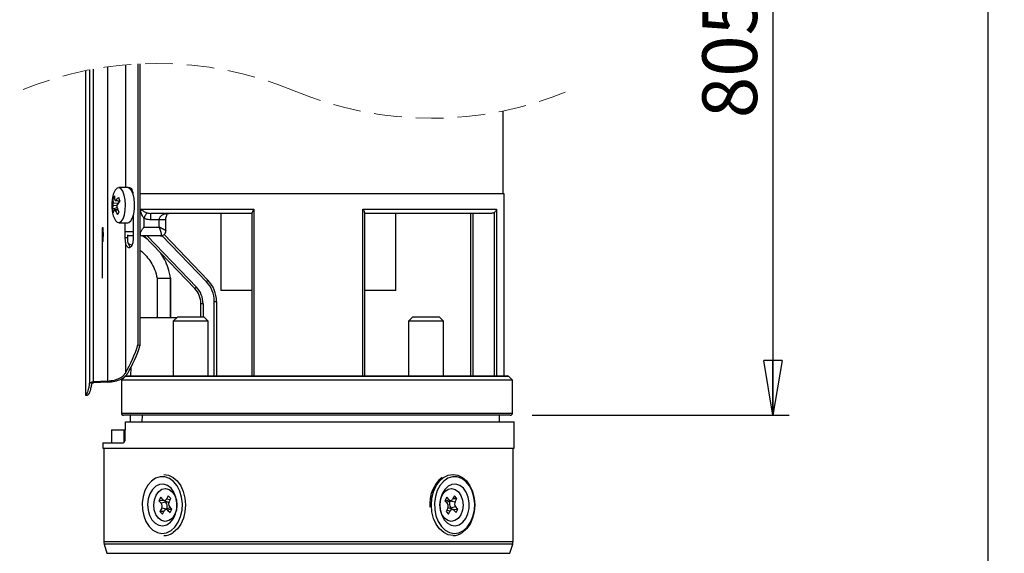
# Model space of a CAD drawing. Units: millimetres. Extents: x -4 to 213, y 0 to 297.
# Drawn here: x 43 to 87, y 197 to 221 of the extents above; entities that cross this region are included whole.
import ezdxf

# ---------------------------------------------------------------- set-up
doc = ezdxf.new("R2010")
doc.units = ezdxf.units.MM
doc.header["$PDSIZE"] = -1
doc.linetypes.add('CENTERX2', pattern=[20.32, 12.7, -2.54, 2.54, -2.54])
doc.linetypes.add('HIDDEN', pattern=[1.905, 1.27, -0.635])
doc.layers.add('FORMAT', color=7, linetype='Continuous')
doc.styles.add('SLDTEXTSTYLE0', font='TXT', dxfattribs={"width": 0.605})
doc.dimstyles.new('SLDDIMSTYLE0', dxfattribs={"dimtxt": 2.5, "dimasz": 2.5, "dimexe": 0, "dimexo": 0.0625, "dimtad": 1, "dimdec": 0, "dimlfac": 5, "dimrnd": 1e-09, "dimzin": 12, "dimdsep": 46, "dimtxsty": 'SLDTEXTSTYLE0', "dimblk1": 'CLOSED', "dimblk2": 'CLOSED', "dimsah": 1, "dimcen": 0.09, "dimadec": 0, "dimazin": 3, "dimtfac": 1, "dimtdec": 0, "dimtofl": 0, "dimtmove": 0, "dimatfit": 3, "dimldrblk": 'CLOSED', "dimfxl": 0, "dimfrac": 2, "dimtolj": 1, "dimtzin": 12, "dimarcsym": 0})
doc.dimstyles.new('SLDDIMSTYLE1', dxfattribs={"dimtxt": 2.5, "dimasz": 2.5, "dimexe": 0, "dimexo": 0.0625, "dimtad": 1, "dimlfac": 5, "dimrnd": 1e-09, "dimzin": 12, "dimdsep": 46, "dimtxsty": 'SLDTEXTSTYLE0', "dimblk1": 'CLOSED', "dimblk2": 'CLOSED', "dimsah": 1, "dimcen": 0.09, "dimadec": 0, "dimazin": 3, "dimtfac": 1, "dimtofl": 0, "dimtmove": 0, "dimatfit": 3, "dimldrblk": 'CLOSED', "dimfxl": 0, "dimfrac": 2, "dimtolj": 1, "dimtzin": 12, "dimarcsym": 0})

# ---------------------------------------------------------------- blocks, each defined once
blk = doc.blocks.new('_Closed')
at = {"color": 0, "linetype": 'ByBlock', "lineweight": -2}
for p, q in [((-1, 0.166667), (0, 0)), ((-1, 0.166667), (-1, -0.166667)), ((0, 0), (-1, -0.166667)), ((0, 0), (-1, 0))]:
    blk.add_line(p, q, dxfattribs=at)
blk = doc.blocks.new('_D_1')
at = {"layer": 'FORMAT', "color": 7}
for p, q in [((60.602, 235.263), (87.5, 235.263)), ((86.75, 235.263), (86.75, 100.517)), ((65.502, 100.517), (87.5, 100.517))]:
    blk.add_line(p, q, dxfattribs=at)
at = {"layer": 'FORMAT', "color": 7, "xscale": 2.5, "yscale": 2.5}
for p, rotation in [((86.75, 235.263), 90.0000000000004), ((86.75, 100.517), 270.0000000000004)]:
    blk.add_blockref('_Closed', p, dxfattribs=dict(at, rotation=rotation))
at = {"layer": 'FORMAT', "color": 7, "insert": (83.527, 164.758), "char_height": 2.5, "attachment_point": 1, "rotation": 90, "style": 'SLDTEXTSTYLE0'}
blk.add_mtext('1320', dxfattribs=at)
blk = doc.blocks.new('_D_2')
at = {"layer": 'FORMAT', "color": 7}
for p, q in [((60.602, 235.263), (77.675, 235.263)), ((76.925, 235.263), (76.925, 203.417)), ((65.928, 203.417), (77.675, 203.417))]:
    blk.add_line(p, q, dxfattribs=at)
at = {"layer": 'FORMAT', "color": 7, "xscale": 2.5, "yscale": 2.5}
for p, rotation in [((76.925, 235.263), 90.0000000000004), ((76.925, 203.417), 270.0000000000004)]:
    blk.add_blockref('_Closed', p, dxfattribs=dict(at, rotation=rotation))
at = {"layer": 'FORMAT', "color": 7, "insert": (73.702, 216.991), "char_height": 2.5, "attachment_point": 1, "rotation": 90, "style": 'SLDTEXTSTYLE0'}
blk.add_mtext('805', dxfattribs=at)

msp = doc.modelspace()

# ---------------------------------------------------------------- linework, layer by layer
at = {"color": 7, "linetype": 'Continuous', "lineweight": 25}
for p, q in [((45.5095, 219.1643), (45.5095, 204.3413)), ((45.6961, 219.2014), (45.6961, 204.8592)), ((45.8741, 219.2347), (45.8741, 204.9464)), ((46.5232, 219.3388), (46.5232, 204.9817)), ((47.9095, 219.4727), (47.9095, 206.6413)), ((48.0017, 219.4774), (48.0017, 206.5902)), ((64.6022, 213.5413), (64.6022, 217.3186)), ((47.4472, 213.8173), (47.0331, 213.8173)), ((46.8493, 213.3066), (46.7752, 213.338)), ((64.6522, 213.5413), (48.0017, 213.5413)), ((64.6522, 205.2173), (64.6522, 213.5413)), ((46.9615, 212.8907), (46.741, 212.8308)), ((46.9874, 212.824), (46.8393, 212.8061)), ((46.8808, 213.2286), (47.0798, 213.2041)), ((48.0143, 212.8413), (53.2103, 212.8413)), ((48.0143, 211.8173), (48.0143, 212.8413)), ((53.2103, 212.8413), (53.2103, 205.2173)), ((58.194, 212.8413), (64.2983, 212.8413)), ((58.194, 205.2173), (58.194, 212.8413)), ((64.2983, 212.8413), (64.2983, 205.2173)), ((47.699, 212.5424), (47.699, 211.5213)), ((48.1861, 212.4181), (48.1861, 212.0173)), ((53.1382, 212.6413), (48.5076, 212.6413)), ((48.5076, 212.3413), (48.5076, 212.6413)), ((51.7022, 212.6413), (51.7022, 209.1173)), ((53.1382, 205.2173), (53.1382, 212.688)), ((58.2662, 212.688), (58.2662, 205.2173)), ((64.0681, 212.6413), (58.2662, 212.6413)), ((59.7022, 209.1173), (59.7022, 212.6413)), ((63.1081, 212.6413), (63.1081, 205.2173)), ((64.2022, 205.2173), (64.2022, 212.688)), ((47.0331, 212.2173), (47.4472, 212.2173)), ((47.3188, 212.2173), (47.3188, 211.5213)), ((48.1861, 212.0173), (48.8885, 212.0173)), ((48.8885, 212.3413), (48.5076, 212.3413)), ((48.8885, 212.0173), (48.8885, 212.3413)), ((49.1885, 211.8442), (49.1885, 212.3413)), ((47.4285, 211.5213), (47.3188, 211.5213)), ((47.4285, 211.658), (47.4285, 211.5213)), ((47.699, 211.6173), (47.4285, 211.6173)), ((47.4285, 211.5213), (47.4305, 211.4569)), ((48.0704, 211.6173), (48.0017, 211.6173)), ((48.9434, 211.6173), (48.0704, 211.6173)), ((50.5092, 209.2076), (48.1936, 211.6173)), ((49.108, 211.676), (51.1116, 209.591)), ((47.3383, 211.3284), (47.3383, 205.3434)), ((47.4693, 211.2625), (47.6312, 211.1938)), ((48.7916, 209.6773), (49.3915, 209.6773)), ((48.7916, 209.6773), (48.7916, 207.8773)), ((49.3915, 209.6773), (49.4055, 209.6773)), ((49.4055, 209.6773), (49.4055, 207.8773)), ((49.4127, 207.8773), (49.4127, 209.6851)), ((53.1382, 209.1173), (51.7022, 209.1173)), ((59.7022, 209.1173), (58.2662, 209.1173)), ((50.8882, 208.5147), (50.7882, 208.5147)), ((50.7882, 207.9173), (50.7882, 208.5147)), ((51.4022, 205.2173), (51.4022, 208.6209)), ((51.4022, 208.6209), (51.5022, 208.6209)), ((51.5022, 208.6209), (51.5022, 205.2173)), ((48.0017, 207.8773), (49.6882, 207.8773)), ((49.7282, 207.9173), (49.5282, 207.7173)), ((49.7282, 207.9173), (50.9282, 207.9173)), ((51.1282, 207.7173), (50.9282, 207.9173)), ((60.4762, 207.9173), (60.2762, 207.7173)), ((60.4762, 207.9173), (60.7452, 207.9173)), ((60.7452, 207.9173), (61.6762, 207.9173)), ((61.8762, 207.7173), (61.6762, 207.9173)), ((49.5282, 207.7173), (49.5282, 205.2173)), ((51.1282, 207.7173), (49.5282, 207.7173)), ((51.1282, 205.2173), (51.1282, 207.7173)), ((60.2762, 207.7173), (60.2762, 205.2173)), ((60.6349, 207.7173), (60.2762, 207.7173)), ((61.8762, 207.7173), (60.6349, 207.7173)), ((61.8762, 205.2173), (61.8762, 207.7173)), ((48.0017, 206.5902), (47.9095, 206.6413)), ((47.314, 205.1858), (47.1544, 205.016)), ((47.3868, 205.2173), (64.7868, 205.2173)), ((47.5821, 205.5797), (47.579, 205.2173)), ((65.0282, 205.0173), (64.8575, 205.188)), ((46.5232, 204.9817), (45.8741, 204.9464)), ((46.5339, 204.9316), (45.8848, 204.898)), ((47.1538, 205.0147), (47.1538, 203.5173)), ((47.1615, 205.0173), (47.1623, 205.0173)), ((65.0282, 205.0173), (47.1623, 205.0173)), ((47.1623, 205.0173), (47.1623, 203.5173)), ((65.0282, 203.5173), (65.0282, 205.0173)), ((45.5095, 204.3413), (45.6098, 204.3413)), ((64.9282, 203.4173), (47.2538, 203.4173)), ((47.5633, 203.4173), (47.5606, 203.1173)), ((48.1092, 203.1173), (48.1152, 203.4173)), ((64.4322, 203.1173), (64.4322, 203.4173)), ((47.3338, 202.3503), (47.3475, 203.1173)), ((47.3475, 203.1173), (65.1022, 203.1173)), ((65.1022, 201.9173), (65.1022, 203.1173)), ((46.7021, 202.7573), (46.7021, 202.1573)), ((46.7021, 202.7573), (47.267, 202.7573)), ((47.267, 202.7573), (47.267, 202.1573)), ((47.267, 202.7573), (47.341, 202.7573)), ((46.3022, 202.1573), (46.3022, 201.9173)), ((46.3022, 202.1573), (47.2345, 202.1573)), ((46.3022, 201.9173), (65.1022, 201.9173)), ((46.3522, 201.9173), (46.3522, 197.6467)), ((65.0522, 197.6467), (65.0522, 201.9173)), ((48.9529, 199.6671), (48.8682, 199.507)), ((49.1145, 199.5206), (48.8682, 199.507)), ((48.8682, 199.507), (48.9757, 199.3931)), ((49.0605, 199.5532), (48.9529, 199.6671)), ((49.1891, 199.4489), (48.9757, 199.3931)), ((49.098, 199.5271), (49.2686, 199.46)), ((49.1253, 199.5164), (49.1891, 199.4489)), ((49.2994, 199.7375), (49.2188, 199.5854)), ((49.4126, 199.6176), (49.2994, 199.7375)), ((49.3321, 199.4655), (49.4126, 199.6176)), ((62.0268, 199.6671), (61.942, 199.507)), ((61.942, 199.507), (62.0495, 199.3931)), ((62.1343, 199.5532), (62.0268, 199.6671)), ((62.0618, 199.46), (62.2324, 199.5271)), ((62.1826, 199.5073), (62.1828, 199.5076)), ((62.1826, 199.5073), (62.4059, 199.4655)), ((62.3732, 199.7375), (62.2927, 199.5854)), ((62.3044, 199.6075), (62.4864, 199.6176)), ((62.4864, 199.6176), (62.3732, 199.7375)), ((62.4059, 199.4655), (62.4864, 199.6176)), ((48.9985, 199.1691), (48.918, 199.017)), ((49.1, 199.0271), (48.918, 199.017)), ((48.918, 199.017), (49.0312, 198.8972)), ((49.2218, 199.1274), (48.9985, 199.1691)), ((49.0312, 198.8972), (49.1117, 199.0493)), ((49.3426, 199.1746), (49.1719, 199.1075)), ((49.2218, 199.1274), (49.2216, 199.127)), ((49.2701, 199.0814), (49.3776, 198.9676)), ((49.4624, 199.1277), (49.3548, 199.2415)), ((49.3776, 198.9676), (49.4624, 199.1277)), ((62.0723, 199.1691), (61.9918, 199.017)), ((61.9918, 199.017), (62.105, 198.8972)), ((62.105, 198.8972), (62.1855, 199.0493)), ((62.3064, 199.1075), (62.1357, 199.1746)), ((62.2153, 199.1858), (62.4286, 199.2415)), ((62.279, 199.1183), (62.2153, 199.1858)), ((62.2899, 199.114), (62.5362, 199.1277)), ((62.3439, 199.0814), (62.4514, 198.9676)), ((62.5362, 199.1277), (62.4286, 199.2415)), ((62.4514, 198.9676), (62.5362, 199.1277)), ((46.369, 197.5317), (46.4959, 197.1091)), ((64.9085, 197.1091), (65.0353, 197.5317))]:
    msp.add_line(p, q, dxfattribs=at)
at = {"color": 8, "linetype": 'Continuous', "lineweight": 25}
for p, q in [((47.3383, 219.432), (47.3383, 213.8173)), ((46.9464, 212.9911), (46.7694, 212.9947)), ((46.7779, 213.1209), (47.0126, 213.1162)), ((46.9061, 213.2416), (47.0745, 213.2208)), ((47.0032, 212.7869), (46.8744, 212.7713)), ((63.2081, 212.6413), (63.2081, 205.2173)), ((49.1885, 212.3413), (48.8885, 212.3413)), ((47.3438, 211.8173), (47.699, 211.8173)), ((48.3323, 211.6173), (50.5813, 209.2769)), ((51.0395, 209.5217), (49.011, 211.6327)), ((49.3915, 209.6773), (49.3915, 207.8773)), ((50.8882, 208.5147), (50.8882, 207.9173)), ((64.8575, 205.188), (47.3221, 205.188)), ((47.1623, 203.5173), (47.1538, 203.5173)), ((47.1623, 203.5173), (65.0282, 203.5173)), ((49.3796, 199.5553), (49.2188, 199.5854)), ((61.945, 199.5037), (62.1343, 199.5532)), ((49.4593, 199.1309), (49.2701, 199.0814)), ((62.0248, 199.0793), (62.1855, 199.0493)), ((46.3522, 197.6467), (62.3136, 197.6467)), ((62.3017, 197.5317), (46.369, 197.5317)), ((65.0353, 197.5317), (62.3017, 197.5317)), ((62.3136, 197.6467), (65.0522, 197.6467)), ((46.4959, 197.1091), (64.9085, 197.1091))]:
    msp.add_line(p, q, dxfattribs=at)
at = {"color": 7, "linetype": 'CENTERX2'}
for p, q in [((46.2895, 211.9003), (46.2898, 211.92)), ((46.2898, 211.92), (46.2901, 211.9371)), ((46.2901, 211.9371), (46.2904, 211.9514)), ((46.2904, 211.9514), (46.2907, 211.9626)), ((46.2907, 211.9626), (46.291, 211.9708)), ((46.291, 211.9708), (46.2914, 211.9757)), ((46.2914, 211.9757), (46.2917, 211.9773)), ((46.2917, 211.9773), (46.3057, 211.9773)), ((46.3057, 211.9773), (46.3061, 211.9757)), ((46.3061, 211.9757), (46.3064, 211.9708)), ((46.3064, 211.9708), (46.3068, 211.9626)), ((46.3068, 211.9626), (46.3071, 211.9514)), ((46.3071, 211.9514), (46.3074, 211.9371)), ((46.3074, 211.9371), (46.3077, 211.92)), ((46.3077, 211.92), (46.308, 211.9003)), ((46.3106, 211.8967), (46.3109, 211.9169)), ((46.3109, 211.9169), (46.3112, 211.9345)), ((46.3112, 211.9345), (46.3115, 211.9492)), ((46.3115, 211.9492), (46.3118, 211.961)), ((46.3118, 211.961), (46.3122, 211.9696)), ((46.3122, 211.9696), (46.3125, 211.9751)), ((46.3125, 211.9751), (46.3129, 211.9773)), ((46.3129, 211.9773), (46.3132, 211.9762)), ((46.3132, 211.9762), (46.3136, 211.9718)), ((46.3136, 211.9718), (46.3139, 211.9642)), ((46.3139, 211.9642), (46.3142, 211.9535)), ((46.3142, 211.9535), (46.3145, 211.9397)), ((46.3145, 211.9397), (46.3148, 211.9231)), ((46.3148, 211.9231), (46.3151, 211.9037)), ((46.3151, 211.9037), (46.3154, 211.8819)), ((46.2884, 211.7087), (46.2885, 211.7397)), ((46.2884, 211.6773), (46.2884, 211.7087)), ((46.2884, 211.646), (46.2884, 211.6773)), ((46.2885, 211.615), (46.2884, 211.646)), ((46.2885, 211.77), (46.2887, 211.7993)), ((46.2885, 211.7397), (46.2885, 211.77)), ((46.2885, 211.5846), (46.2885, 211.615)), ((46.2887, 211.5553), (46.2885, 211.5846)), ((46.2887, 211.7993), (46.2888, 211.8273)), ((46.2888, 211.5273), (46.2887, 211.5553)), ((46.2888, 211.8273), (46.289, 211.8537)), ((46.289, 211.501), (46.2888, 211.5273)), ((46.289, 211.8537), (46.2892, 211.8781)), ((46.2892, 211.4766), (46.289, 211.501)), ((46.2892, 211.8781), (46.2895, 211.9003)), ((46.2895, 211.4544), (46.2892, 211.4766)), ((46.2898, 211.4346), (46.2895, 211.4544)), ((46.2917, 211.6773), (46.3057, 211.6773)), ((46.3129, 211.6773), (46.2917, 211.6773)), ((46.2987, 209.6773), (46.2987, 211.6773)), ((46.308, 211.4544), (46.3077, 211.4346)), ((46.308, 211.9003), (46.3082, 211.8781)), ((46.3082, 211.4766), (46.308, 211.4544)), ((46.3082, 211.8781), (46.3085, 211.8537)), ((46.3085, 211.501), (46.3082, 211.4766)), ((46.3085, 211.8537), (46.3087, 211.8273)), ((46.3087, 211.5273), (46.3085, 211.501)), ((46.3087, 211.8273), (46.3088, 211.7993)), ((46.3088, 211.5553), (46.3087, 211.5273)), ((46.3088, 211.7993), (46.3089, 211.77)), ((46.3089, 211.5846), (46.3088, 211.5553)), ((46.3089, 211.77), (46.309, 211.7397)), ((46.309, 211.615), (46.3089, 211.5846)), ((46.309, 211.7397), (46.3091, 211.7087)), ((46.3091, 211.646), (46.309, 211.615)), ((46.3091, 211.7087), (46.3091, 211.6773)), ((46.3091, 211.6773), (46.3091, 211.646)), ((46.3096, 211.7346), (46.3097, 211.765)), ((46.3096, 211.7035), (46.3096, 211.7346)), ((46.3096, 211.6721), (46.3096, 211.7035)), ((46.3096, 211.6408), (46.3096, 211.6721)), ((46.3096, 211.6098), (46.3096, 211.6408)), ((46.3097, 211.5797), (46.3096, 211.6098)), ((46.3097, 211.765), (46.3098, 211.7945)), ((46.3099, 211.5505), (46.3097, 211.5797)), ((46.3098, 211.7945), (46.31, 211.8228)), ((46.31, 211.5228), (46.3099, 211.5505)), ((46.31, 211.8228), (46.3102, 211.8494)), ((46.3102, 211.4968), (46.31, 211.5228)), ((46.3102, 211.8494), (46.3104, 211.8741)), ((46.3105, 211.4727), (46.3102, 211.4968)), ((46.3104, 211.8741), (46.3106, 211.8967)), ((46.3107, 211.4509), (46.3105, 211.4727)), ((46.3152, 211.4579), (46.3149, 211.4377)), ((46.3155, 211.4805), (46.3152, 211.4579)), ((46.3154, 211.8819), (46.3156, 211.8579)), ((46.3157, 211.5053), (46.3155, 211.4805)), ((46.3156, 211.8579), (46.3158, 211.8318)), ((46.3159, 211.5319), (46.3157, 211.5053)), ((46.3158, 211.8318), (46.316, 211.8041)), ((46.316, 211.5601), (46.3159, 211.5319)), ((46.316, 211.8041), (46.3161, 211.775)), ((46.3161, 211.5896), (46.316, 211.5601)), ((46.3161, 211.775), (46.3162, 211.7448)), ((46.3162, 211.6201), (46.3161, 211.5896)), ((46.3162, 211.7448), (46.3163, 211.7139)), ((46.3163, 211.6512), (46.3162, 211.6201)), ((46.3163, 211.7139), (46.3163, 211.6826)), ((46.3163, 211.6826), (46.3163, 211.6512)), ((46.2901, 211.4175), (46.2898, 211.4346)), ((46.2904, 211.4033), (46.2901, 211.4175)), ((46.2907, 211.392), (46.2904, 211.4033)), ((46.291, 211.3839), (46.2907, 211.392)), ((46.2914, 211.379), (46.291, 211.3839)), ((46.2917, 211.3773), (46.2914, 211.379)), ((46.2917, 211.3773), (46.3057, 211.3773)), ((46.3061, 211.379), (46.3057, 211.3773)), ((46.3064, 211.3839), (46.3061, 211.379)), ((46.3068, 211.392), (46.3064, 211.3839)), ((46.3071, 211.4033), (46.3068, 211.392)), ((46.3074, 211.4175), (46.3071, 211.4033)), ((46.3077, 211.4346), (46.3074, 211.4175)), ((46.311, 211.4316), (46.3107, 211.4509)), ((46.3113, 211.4149), (46.311, 211.4316)), ((46.3116, 211.4012), (46.3113, 211.4149)), ((46.3119, 211.3904), (46.3116, 211.4012)), ((46.3123, 211.3828), (46.3119, 211.3904)), ((46.3126, 211.3785), (46.3123, 211.3828)), ((46.313, 211.3774), (46.3126, 211.3785)), ((46.3133, 211.3796), (46.313, 211.3774)), ((46.3137, 211.385), (46.3133, 211.3796)), ((46.314, 211.3937), (46.3137, 211.385)), ((46.3143, 211.4054), (46.314, 211.3937)), ((46.3146, 211.4202), (46.3143, 211.4054)), ((46.3149, 211.4377), (46.3146, 211.4202))]:
    msp.add_line(p, q, dxfattribs=at)
at = {"color": 7, "linetype": 'Continuous', "lineweight": 25, "flags": 128}
for points in [[(47.2886, 213.4788), (47.2241, 213.6509), (47.1425, 213.7667), (47.0513, 213.816), (46.9584, 213.7942), (46.8722, 213.7034), (46.8002, 213.5517), (46.7838, 213.5008)], [(47.4472, 212.2173), (47.499, 212.2283), (47.5876, 212.3024), (47.6638, 212.4399), (47.7207, 212.6288), (47.7533, 212.8522), (47.7588, 213.0903), (47.7365, 213.3219), (47.6886, 213.5264), (47.6192, 213.6857), (47.5345, 213.7856), (47.4472, 213.8173)], [(47.4613, 213.8165), (47.4666, 213.8197), (47.5003, 213.8308), (47.5343, 213.8274), (47.5676, 213.8097), (47.5989, 213.7781), (47.6273, 213.7337), (47.652, 213.6779), (47.672, 213.6126), (47.6866, 213.5413)], [(46.7838, 212.5338), (46.8073, 212.4636), (46.8811, 212.318), (46.9685, 212.2345), (47.0616, 212.2207), (47.1521, 212.2776), (47.2321, 212.4002), (47.2944, 212.5776), (47.3335, 212.7942), (47.3459, 213.0305), (47.3304, 213.2657), (47.2886, 213.4788)], [(48.1861, 212.4181), (48.2081, 212.4602), (48.2296, 212.5012), (48.25, 212.5401), (48.2688, 212.5759), (48.2855, 212.6078), (48.2997, 212.6349), (48.311, 212.6565), (48.3192, 212.672)], [(47.699, 211.5213), (47.6959, 211.4408), (47.6868, 211.3629), (47.672, 211.2901), (47.652, 211.2247), (47.6273, 211.169), (47.5989, 211.1246), (47.5676, 211.093), (47.5343, 211.0752), (47.5003, 211.0719), (47.4666, 211.083), (47.4343, 211.1083), (47.4044, 211.1469), (47.3779, 211.1976), (47.3556, 211.2588), (47.3383, 211.3284)], [(50.5813, 209.2769), (50.5673, 209.2634), (50.5537, 209.2504), (50.5413, 209.2384), (50.5303, 209.2279), (50.5214, 209.2193), (50.5147, 209.2129), (50.5106, 209.2089), (50.5092, 209.2076)], [(51.1116, 209.591), (51.1103, 209.5897), (51.1062, 209.5857), (51.0995, 209.5793), (51.0905, 209.5707), (51.0796, 209.5602), (51.0671, 209.5482), (51.0536, 209.5352), (51.0395, 209.5217)], [(47.3221, 205.188), (47.1892, 205.0467), (47.1615, 205.0173)], [(49.0946, 200.7173), (49.312, 200.6831), (49.5214, 200.5805), (49.7095, 200.4145), (49.8667, 200.1935), (49.9852, 199.9285), (50.059, 199.6329), (50.0845, 199.3215), (50.0603, 199.0098), (49.9877, 198.7136), (49.8704, 198.4477), (49.7141, 198.2254), (49.5267, 198.0578)], [(62.3098, 200.7173), (62.5272, 200.6831), (62.7367, 200.5805), (62.9247, 200.4145), (63.0819, 200.1935), (63.2004, 199.9285), (63.2743, 199.6329), (63.2997, 199.3215), (63.2756, 199.0098), (63.203, 198.7136), (63.0856, 198.4477), (62.9293, 198.2254), (62.742, 198.0578)], [(49.2236, 198.0484), (49.4251, 198.1477), (49.605, 198.3101), (49.7536, 198.5268), (49.8628, 198.7862), (49.9268, 199.0741), (49.9422, 199.3752), (49.908, 199.6731), (49.8261, 199.9519), (49.701, 200.1964), (49.5394, 200.3936), (49.35, 200.5327), (49.143, 200.6064), (48.9296, 200.6105), (48.7213, 200.5449), (48.5292, 200.4131), (48.3639, 200.2223), (48.2341, 199.9826), (48.1469, 199.7071), (48.107, 199.4106), (48.1165, 199.1091), (48.1749, 198.8188), (48.2791, 198.5553), (48.4234, 198.333), (48.6001, 198.1637), (48.7997, 198.0566), (49.0113, 198.0174), (49.2236, 198.0484)], [(48.9045, 200.2522), (48.7306, 200.172), (48.5784, 200.0284), (48.4593, 199.8321), (48.382, 199.5976), (48.3523, 199.3423), (48.3725, 199.0852), (48.4409, 198.8452), (48.5526, 198.6403), (48.6992, 198.4856), (48.8699, 198.3926), (49.052, 198.3682), (49.2321, 198.4141), (49.3967, 198.5271), (49.5336, 198.6986), (49.6327, 198.9161), (49.6867, 199.1633), (49.6915, 199.4219), (49.6468, 199.6728), (49.5559, 199.8973), (49.4255, 200.0788), (49.2654, 200.2038), (49.0873, 200.2631), (48.9045, 200.2522)], [(62.5803, 198.0484), (62.7818, 198.1477), (62.9617, 198.3101), (63.1103, 198.5268), (63.2195, 198.7862), (63.2835, 199.0741), (63.2988, 199.3752), (63.2647, 199.6731), (63.1828, 199.9519), (63.0577, 200.1964), (62.8961, 200.3936), (62.7067, 200.5327), (62.4997, 200.6064), (62.2863, 200.6105), (62.0779, 200.5449), (61.8859, 200.4131), (61.7206, 200.2223), (61.5908, 199.9826), (61.5036, 199.7071), (61.4636, 199.4106), (61.4731, 199.1091), (61.5316, 198.8188), (61.6357, 198.5553), (61.7801, 198.333), (61.9568, 198.1637), (62.1563, 198.0566), (62.368, 198.0174), (62.5803, 198.0484)], [(62.2612, 200.2522), (62.0873, 200.172), (61.9351, 200.0284), (61.8159, 199.8321), (61.7387, 199.5976), (61.709, 199.3423), (61.7291, 199.0852), (61.7976, 198.8452), (61.9093, 198.6403), (62.0559, 198.4856), (62.2266, 198.3926), (62.4087, 198.3682), (62.5887, 198.4141), (62.7533, 198.5271), (62.8903, 198.6986), (62.9894, 198.9161), (63.0434, 199.1633), (63.0482, 199.4219), (63.0035, 199.6728), (62.9126, 199.8973), (62.7822, 200.0788), (62.622, 200.2038), (62.444, 200.2631), (62.2612, 200.2522)], [(48.9942, 198.6074), (48.8474, 198.7169), (48.7318, 198.8852), (48.6586, 199.0958), (48.635, 199.3281), (48.6633, 199.5593), (48.7407, 199.7668), (48.8597, 199.9303), (49.0086, 200.0339), (49.1729, 200.0672), (49.3364, 200.0272), (49.4831, 199.9177), (49.5987, 199.7494), (49.6719, 199.5388), (49.6955, 199.3066), (49.6672, 199.0754), (49.5898, 198.8678), (49.4708, 198.7043), (49.3219, 198.6008), (49.1577, 198.5674), (48.9942, 198.6074)], [(62.068, 198.6074), (61.9213, 198.7169), (61.8056, 198.8852), (61.7324, 199.0958), (61.7088, 199.3281), (61.7371, 199.5593), (61.8146, 199.7668), (61.9336, 199.9303), (62.0825, 200.0339), (62.2467, 200.0672), (62.4102, 200.0272), (62.5569, 199.9177), (62.6726, 199.7494), (62.7458, 199.5388), (62.7694, 199.3066), (62.7411, 199.0754), (62.6636, 198.8678), (62.5446, 198.7043), (62.3957, 198.6008), (62.2315, 198.5674), (62.068, 198.6074)]]:
    msp.add_lwpolyline(points, dxfattribs=at)
at = {"color": 8, "linetype": 'Continuous', "lineweight": 25, "flags": 128}
for points in [[(48.9727, 211.628), (49.0083, 211.6272), (49.0423, 211.6352)], [(47.3139, 205.1858), (47.3159, 205.1872), (47.3221, 205.188)], [(62.3098, 197.9173), (62.0924, 197.9515), (61.8829, 198.0542), (61.6949, 198.2202), (61.5377, 198.4412), (61.4192, 198.7062), (61.3453, 199.0018), (61.3199, 199.3132), (61.344, 199.6248), (61.4166, 199.921), (61.534, 200.187), (61.6903, 200.4093), (61.8776, 200.5769), (62.0867, 200.6813), (62.3069, 200.7173), (62.3098, 200.7173)]]:
    msp.add_lwpolyline(points, dxfattribs=at)
at = {"color": 7, "linetype": 'HIDDEN', "lineweight": 18}
for centre, start, end in [((48.7827, 203.1858), 67.38014, 112.61986), ((61.329, 233.2971), 247.38014, 292.61986)]:
    msp.add_arc(centre, 16.3102, start, end, dxfattribs=at)
at = {"color": 7, "linetype": 'Continuous', "lineweight": 25}
for centre, radius, start, end in [((48.4136, 213.0173), 1.7, 163.47567, 196.52433), ((48.0643, 213.2457), 1.2924, 175.90237, 185.53887), ((47.4354, 213.0459), 0.722, 145.91677, 156.1353), ((47.8816, 213.4636), 1.0442, 180.71544, 191.0549), ((47.7768, 212.4426), 1.1818, 128.83288, 137.46079), ((49.1767, 213.8687), 2.1998, 193.28663, 197.59208), ((47.5078, 212.7824), 0.7683, 163.9616, 176.39298), ((47.9024, 213.0658), 1.185, 191.4407, 199.438), ((48.6577, 213.5107), 1.8059, 199.3015, 206.7921), ((48.2672, 212.2246), 1.5391, 140.48822, 148.01339), ((47.2883, 212.5729), 0.5128, 154.58366, 168.92415), ((48.1728, 213.4016), 1.4432, 205.8929, 214.49898), ((48.5751, 211.7763), 1.785, 148.96171, 153.09036), ((47.9576, 211.4409), 0.5273, 178.25378, 221.68479), ((49.7882, 208.5147), 1, 0.0001, 43.85917), ((49.7882, 208.5147), 1.1, 0.00009, 43.85915), ((50.1022, 208.6209), 1.3, 359.99993, 43.8593), ((50.1022, 208.6209), 1.4, 359.99999, 43.85925), ((42.3125, 208.3298), 5.8462, 329.28069, 343.21249), ((42.5311, 208.28), 5.7256, 328.83659, 342.83406), ((47.3868, 205.1173), 0.1, 89.99658, 136.76543), ((47.3876, 205.1295), 0.0878, 90.4958, 138.20085), ((64.7868, 205.1173), 0.1, 44.99751, 90.00182), ((47.2538, 203.5173), 0.1, 179.99788, 270.00298), ((47.2582, 203.5133), 0.0961, 177.59082, 267.37144), ((64.9282, 203.5173), 0.1, 269.99745, 0.00212), ((62.8195, 199.3705), 1.5751, 130.00859, 185.36801), ((48.8173, 199.2639), 0.2044, 332.39349, 39.21215), ((49.1299, 199.6172), 0.0945, 222.67462, 340.30331), ((48.9617, 199.2634), 0.2934, 332.39368, 39.21169), ((49.3123, 199.5698), 0.1182, 248.31674, 276.58237), ((49.5132, 199.3708), 0.2044, 152.39411, 219.21153), ((62.0183, 199.5685), 0.1169, 256.61519, 291.82548), ((61.8911, 199.2639), 0.2044, 332.39349, 39.21215), ((62.2037, 199.6172), 0.0945, 222.67462, 340.30331), ((62.4426, 199.3713), 0.2934, 152.39387, 219.2115), ((62.587, 199.3708), 0.2044, 152.39411, 219.21153), ((49.2006, 199.0174), 0.0945, 42.67109, 160.30684), ((49.386, 199.0661), 0.1169, 76.61265, 111.82321), ((62.0921, 199.0648), 0.1182, 68.32274, 96.57637), ((62.2744, 199.0174), 0.0945, 42.67109, 160.30684), ((49.0903, 198.6654), 0.7481, 270.32201, 305.68533), ((62.3056, 198.6654), 0.7481, 270.32202, 305.68529), ((46.7522, 197.6467), 0.4, 180.00057, 196.69887), ((64.6522, 197.6467), 0.4, 343.30113, 359.99943)]:
    msp.add_arc(centre, radius, start, end, dxfattribs=at)
for points, knots in [([(46.8567, 213.2633), (46.8572, 213.2613), (46.858, 213.2574), (46.8596, 213.2519), (46.8616, 213.2467), (46.8638, 213.2422), (46.8662, 213.2383), (46.8689, 213.235), (46.8718, 213.2323), (46.875, 213.2303), (46.8783, 213.229), (46.8818, 213.2284), (46.8854, 213.2285), (46.8891, 213.2294), (46.8929, 213.2309), (46.8967, 213.2331), (46.9005, 213.236), (46.9036, 213.2389), (46.9055, 213.2409), (46.9061, 213.2416)], [0, 0, 0, 0, 0.0825243, 0.1603449, 0.234231, 0.3029019, 0.3638441, 0.4203206, 0.4736229, 0.5238732, 0.5702741, 0.6164882, 0.6647878, 0.7160572, 0.7691824, 0.8271586, 0.8916094, 0.9621715, 1, 1, 1, 1]), ([(46.7694, 212.9947), (46.7714, 213.0033), (46.7757, 213.0221), (46.7787, 213.0525), (46.7799, 213.0848), (46.7791, 213.1078), (46.778, 213.1197), (46.7779, 213.1209)], [0, 0, 0, 0, 0.2071022, 0.455831, 0.7195234, 0.9701341, 1, 1, 1, 1]), ([(46.8744, 212.7713), (46.8734, 212.7733), (46.8715, 212.7772), (46.8683, 212.7828), (46.865, 212.7879), (46.8617, 212.7925), (46.8583, 212.7964), (46.855, 212.7997), (46.8517, 212.8023), (46.8483, 212.8043), (46.8451, 212.8056), (46.8419, 212.8062), (46.8388, 212.8061), (46.8358, 212.8053), (46.8331, 212.8037), (46.8305, 212.8015), (46.8281, 212.7986), (46.8264, 212.7957), (46.8254, 212.7937), (46.8251, 212.793)], [0, 0, 0, 0, 0.09331492, 0.18203986, 0.26684881, 0.34597131, 0.41616437, 0.48064084, 0.54024875, 0.59432977, 0.64149042, 0.68520151, 0.72756751, 0.76990889, 0.81241505, 0.85851405, 0.91037129, 0.96834614, 1, 1, 1, 1]), ([(46.9618, 213.0399), (46.9576, 213.0315), (46.9488, 213.0135), (46.944, 212.9823), (46.9444, 212.9496), (46.949, 212.9265), (46.9529, 212.915), (46.9533, 212.9137)], [0, 0, 0, 0, 0.2160268, 0.4616136, 0.7193033, 0.9693441, 1, 1, 1, 1]), ([(48.0143, 212.8413), (48.0146, 212.8411), (48.0371, 212.8234), (48.1002, 212.7789), (48.2011, 212.7202), (48.2826, 212.687), (48.3192, 212.672)], [0, 0, 0, 0, 0.00349241, 0.24578034, 0.66133644, 1, 1, 1, 1]), ([(48.1861, 212.4181), (48.1614, 212.4566), (48.1019, 212.5496), (48.0506, 212.6946), (48.0233, 212.7986), (48.0144, 212.8407), (48.0143, 212.8413)], [0, 0, 0, 0, 0.2977781, 0.718911, 0.9957976, 1, 1, 1, 1]), ([(53.2103, 212.8413), (53.2101, 212.841), (53.1967, 212.8214), (53.1729, 212.7832), (53.145, 212.7328), (53.14, 212.6997), (53.1382, 212.688)], [0, 0, 0, 0, 0.007287, 0.4166798, 0.7927891, 1, 1, 1, 1]), ([(58.2662, 212.688), (58.2644, 212.6997), (58.2594, 212.7328), (58.2315, 212.7832), (58.2077, 212.8214), (58.1943, 212.841), (58.194, 212.8413)], [0, 0, 0, 0, 0.2072109, 0.5833202, 0.992713, 1, 1, 1, 1]), ([(64.2983, 212.8413), (64.2982, 212.841), (64.294, 212.8201), (64.2787, 212.7777), (64.2447, 212.7259), (64.2147, 212.6991), (64.2022, 212.688)], [0, 0, 0, 0, 0.0057036, 0.3464875, 0.72736, 1, 1, 1, 1]), ([(48.5076, 212.3413), (48.4219, 212.3487), (48.3098, 212.3584), (48.2097, 212.4067), (48.1861, 212.4181)], [0, 0, 0, 0, 0.7641452, 1, 1, 1, 1]), ([(48.3192, 212.672), (48.333, 212.6675), (48.3701, 212.6553), (48.4333, 212.6439), (48.4827, 212.6422), (48.5076, 212.6413)], [0, 0, 0, 0, 0.22633906, 0.61123445, 1, 1, 1, 1]), ([(48.8885, 212.3413), (48.8895, 212.3571), (48.8919, 212.3973), (48.9107, 212.4454), (48.9479, 212.5052), (49.0155, 212.5692), (49.1467, 212.6298), (49.253, 212.6371), (49.3139, 212.6413)], [0, 0, 0, 0, 0.0820849, 0.2092501, 0.2628213, 0.4489601, 0.6842487, 1, 1, 1, 1]), ([(49.1904, 212.3414), (49.1899, 212.355), (49.1885, 212.3987), (49.1999, 212.4679), (49.2216, 212.5414), (49.2493, 212.5951), (49.2759, 212.6263), (49.299, 212.6416), (49.3122, 212.6402), (49.3179, 212.6396)], [0, 0, 0, 0, 0.1162783, 0.3758203, 0.5981555, 0.7743806, 0.8889906, 0.9520415, 1, 1, 1, 1]), ([(64.2022, 212.688), (64.1821, 212.6746), (64.1413, 212.6476), (64.0926, 212.6434), (64.0681, 212.6413)], [0, 0, 0, 0, 0.4958405, 1, 1, 1, 1]), ([(48.0318, 211.7873), (48.0569, 211.8274), (48.1058, 211.905), (48.1597, 211.98), (48.1857, 212.0168), (48.1861, 212.0173)], [0, 0, 0, 0, 0.5120194, 0.9935431, 1, 1, 1, 1]), ([(48.9727, 211.628), (48.9727, 211.6281), (48.9742, 211.6292), (48.977, 211.6316), (48.9804, 211.6358), (48.9832, 211.6406), (48.9853, 211.646), (48.9869, 211.652), (48.988, 211.6587), (48.9885, 211.666), (48.9886, 211.6747), (48.988, 211.6851), (48.9866, 211.6971), (48.9846, 211.7102), (48.9816, 211.7255), (48.9776, 211.7432), (48.9725, 211.7634), (48.9665, 211.7848), (48.9594, 211.8088), (48.9511, 211.8352), (48.9417, 211.8641), (48.9316, 211.8941), (48.9231, 211.9188), (48.9158, 211.9398), (48.9098, 211.957), (48.903, 211.9765), (48.8972, 211.9929), (48.893, 212.0046), (48.8909, 212.0107), (48.8898, 212.0137), (48.8893, 212.0151), (48.889, 212.0161), (48.8887, 212.0168), (48.8885, 212.0173)], [0, 0, 0, 0, 0.00063526, 0.01379967, 0.02680386, 0.04015984, 0.05413307, 0.06941005, 0.08581893, 0.10357593, 0.12267832, 0.1499083, 0.17956178, 0.21184953, 0.24647592, 0.29393282, 0.34484073, 0.3995334, 0.45719619, 0.52808792, 0.60223276, 0.68016889, 0.7604877, 0.79336973, 0.84342814, 0.89393551, 0.94479297, 0.97116347, 0.98492476, 0.99211819, 0.99464524, 0.99559508, 1, 1, 1, 1]), ([(47.3188, 211.5213), (47.3189, 211.5109), (47.3195, 211.4557), (47.3264, 211.391), (47.3365, 211.3377), (47.3383, 211.3284)], [0, 0, 0, 0, 0.1605426, 0.8543831, 1, 1, 1, 1]), ([(48.0143, 211.8173), (48.0144, 211.817), (48.0197, 211.8067), (48.0258, 211.7969), (48.0318, 211.7873)], [0, 0, 0, 0, 0.0291957, 1, 1, 1, 1]), ([(48.0704, 211.6173), (48.0702, 211.6173), (48.065, 211.6174), (48.046, 211.6244), (48.0275, 211.6612), (48.0196, 211.7186), (48.0274, 211.7624), (48.0318, 211.7873)], [0, 0, 0, 0, 0.0025091, 0.082683, 0.3021223, 0.6031578, 1, 1, 1, 1]), ([(48.3536, 211.4509), (48.3459, 211.4572), (48.2701, 211.52), (48.1856, 211.5713), (48.1097, 211.6173)], [0, 0, 0, 0, 0.1007638, 1, 1, 1, 1]), ([(48.9434, 211.6173), (48.9458, 211.6175), (48.9508, 211.6177), (48.9582, 211.6199), (48.9656, 211.6232), (48.9703, 211.6264), (48.9727, 211.628)], [0, 0, 0, 0, 0.2308824, 0.4699589, 0.7250614, 1, 1, 1, 1]), ([(48.9435, 211.6176), (48.9439, 211.6175), (48.9854, 211.6093), (49.0264, 211.6275), (49.067, 211.6456)], [0, 0, 0, 0, 0.0106812, 1, 1, 1, 1]), ([(49.0419, 211.636), (49.0436, 211.6364), (49.0735, 211.643), (49.1223, 211.68), (49.1708, 211.7456), (49.1894, 211.8049), (49.1874, 211.8375), (49.1869, 211.8442)], [0, 0, 0, 0, 0.0186171, 0.3402753, 0.6376441, 0.9256649, 1, 1, 1, 1]), ([(48.0017, 210.9548), (48.0321, 210.935), (48.1458, 210.861), (48.3144, 210.6764), (48.5176, 210.4096), (48.6931, 210.072), (48.7575, 209.8139), (48.7916, 209.6773)], [0, 0, 0, 0, 0.0706531, 0.2645224, 0.4822103, 0.7259518, 1, 1, 1, 1]), ([(49.4056, 209.6773), (49.3749, 209.8333), (49.3177, 210.1246), (49.1495, 210.5052), (49.0257, 210.733), (48.9519, 210.828), (48.951, 210.8292)], [0, 0, 0, 0, 0.38070561, 0.71101513, 0.99638657, 1, 1, 1, 1]), ([(46.5232, 204.9817), (46.6231, 204.9916), (46.8117, 205.0103), (47.0657, 205.0978), (47.2447, 205.2135), (47.3145, 205.3104), (47.3383, 205.3434)], [0, 0, 0, 0, 0.3253314, 0.6137256, 0.8681288, 1, 1, 1, 1]), ([(46.5339, 204.9316), (46.6442, 204.9421), (46.8523, 204.9617), (47.1326, 205.0546), (47.329, 205.1786), (47.4051, 205.2825), (47.4305, 205.3171)], [0, 0, 0, 0, 0.328433, 0.6190033, 0.8728286, 1, 1, 1, 1]), ([(45.6961, 204.8592), (45.6903, 204.8277), (45.6746, 204.7416), (45.6466, 204.6137), (45.6151, 204.5019), (45.5883, 204.4322), (45.5698, 204.3938), (45.551, 204.3658), (45.5317, 204.3458), (45.5163, 204.3427), (45.5095, 204.3413)], [0, 0, 0, 0, 0.17010052, 0.46360976, 0.69311738, 0.78433992, 0.85920985, 0.91808107, 0.96409071, 1, 1, 1, 1]), ([(45.7958, 204.8556), (45.79, 204.8241), (45.7743, 204.7383), (45.7463, 204.6111), (45.7147, 204.4999), (45.688, 204.4307), (45.6694, 204.3926), (45.6507, 204.3651), (45.6316, 204.3456), (45.6164, 204.3426), (45.6098, 204.3413)], [0, 0, 0, 0, 0.1706337, 0.4648691, 0.6946629, 0.7858719, 0.8606361, 0.9193442, 0.9645224, 1, 1, 1, 1]), ([(45.6961, 204.8592), (45.7015, 204.8708), (45.7146, 204.8987), (45.7625, 204.9239), (45.8166, 204.9412), (45.8561, 204.9448), (45.8741, 204.9464)], [0, 0, 0, 0, 0.1803742, 0.4322424, 0.7402265, 1, 1, 1, 1]), ([(45.7958, 204.8556), (45.7985, 204.8613), (45.8049, 204.875), (45.8288, 204.8872), (45.8558, 204.8955), (45.8756, 204.8972), (45.8848, 204.898)], [0, 0, 0, 0, 0.178654, 0.4285281, 0.7345445, 1, 1, 1, 1]), ([(47.1541, 205.0147), (47.154, 205.0151), (47.1539, 205.016), (47.1559, 205.0171), (47.1584, 205.0174), (47.1606, 205.0174), (47.1615, 205.0173)], [0, 0, 0, 0, 0.124771, 0.2585022, 0.6846484, 1, 1, 1, 1]), ([(47.2345, 202.1573), (47.247, 202.1607), (47.2764, 202.1687), (47.3058, 202.2144), (47.326, 202.2706), (47.3328, 202.3187), (47.3336, 202.3455), (47.3338, 202.3503)], [0, 0, 0, 0, 0.1622249, 0.3816084, 0.6544909, 0.9382229, 1, 1, 1, 1])]:
    msp.add_open_spline(points, degree=3, knots=knots, dxfattribs=at)
at = {"color": 8, "linetype": 'Continuous', "lineweight": 25}
msp.add_open_spline([(48.8885, 212.0173), (48.889, 212.0171), (48.8964, 212.0136), (48.9107, 212.0069), (48.9314, 211.9971), (48.9521, 211.9873), (48.9724, 211.9776), (48.9923, 211.9681), (49.0133, 211.9578), (49.0356, 211.9469), (49.0588, 211.9352), (49.081, 211.9237), (49.1021, 211.9124), (49.1238, 211.9003), (49.144, 211.8881), (49.1593, 211.8777), (49.1694, 211.87), (49.1763, 211.8641), (49.1826, 211.8576), (49.1864, 211.8516), (49.189, 211.8469), (49.1883, 211.8446), (49.1881, 211.8442)], degree=3, knots=[0, 0, 0, 0, 0.0045546, 0.0698556, 0.135142, 0.2006736, 0.2656548, 0.3279495, 0.3891933, 0.4660014, 0.5401487, 0.6120671, 0.6799531, 0.7446466, 0.8249234, 0.8813171, 0.9033742, 0.9336336, 0.9589434, 0.9797354, 0.9963565, 1, 1, 1, 1], dxfattribs=at)
at = {"color": 7, "linetype": 'Continuous'}
for p in [(46.3129, 211.9773), (46.2884, 211.6773), (46.2987, 211.6773), (46.3091, 211.6773), (46.3096, 211.6773), (46.3163, 211.6773), (46.3129, 211.3773)]:
    msp.add_point(p, dxfattribs=at)

# ---------------------------------------------------------------- dimensions: what is measured, and where the dimension line sits
at = {"layer": 'FORMAT', "color": 7}
for base, p2, text, dimstyle, picture, middle in [((86.7495, 100.5173), (64.5022, 100.5173), '1320', 'SLDDIMSTYLE0', '_D_1', (86.7495, 167.8901)), ((76.9251, 203.4173), (64.9282, 203.4173), '805', 'SLDDIMSTYLE1', '_D_2', (76.9251, 219.3401))]:
    dim = msp.add_linear_dim(base=base, p1=(59.6022, 235.2629), p2=p2, angle=90, text=text, dimstyle=dimstyle, dxfattribs=at)
    dim.commit()
    dim.dimension.update_dxf_attribs({"geometry": picture, "text_midpoint": middle, "dimtype": 160})

doc.saveas('drawing.dxf')
